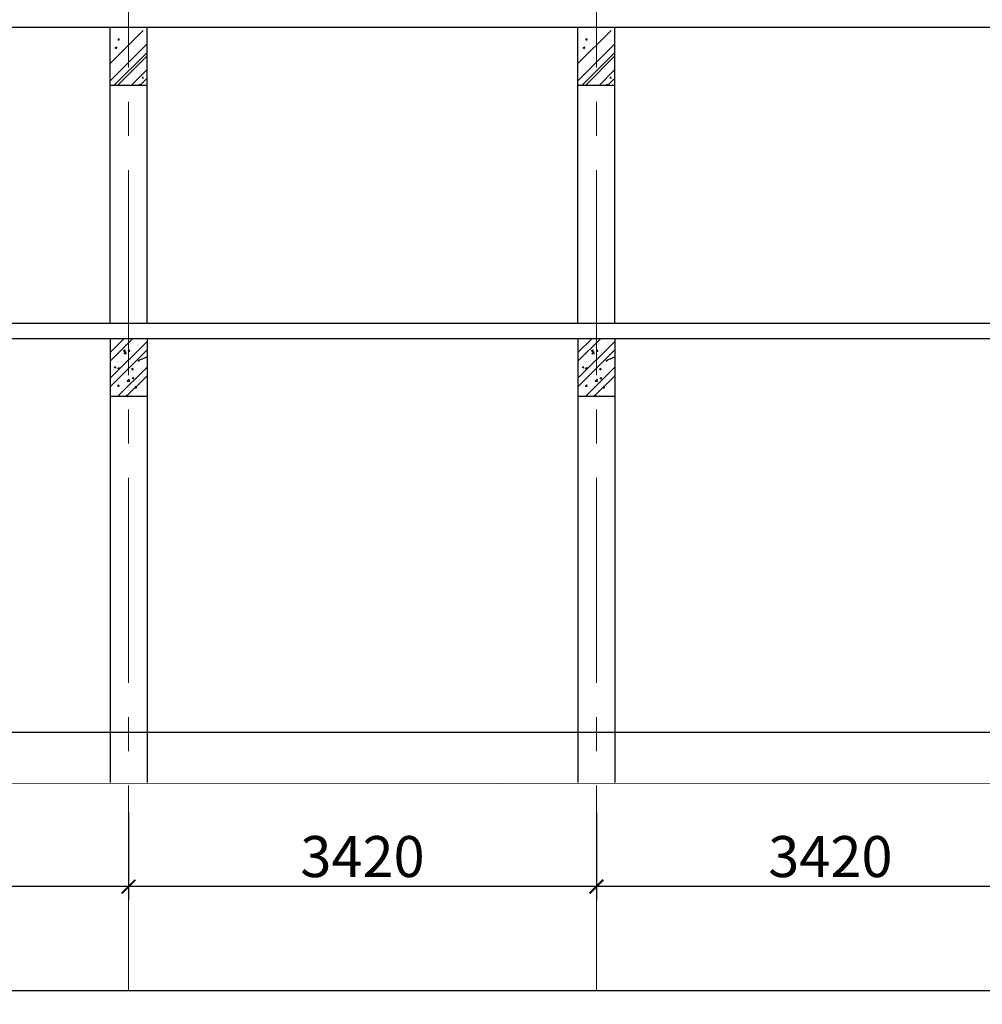
# Model space of a CAD drawing. Units: inches. Extents: x -26470 to 3011936, y 92264 to 325516.
# Drawn here: x 330614 to 337650, y 215239 to 222439 of the extents above; entities that cross this region are included whole.
import ezdxf

# ---------------------------------------------------------------- set-up
doc = ezdxf.new("R2010")
doc.units = ezdxf.units.IN
doc.header["$LTSCALE"] = 20
doc.header["$MEASUREMENT"] = 0
doc.linetypes.add('CENTER2', pattern=[1.125, 0.75, -0.125, 0.125, -0.125])
doc.layers.get('0').update_dxf_attribs({"lineweight": 25})
for name, color, linetype, lineweight in [('09-Dim', 179, 'Continuous', 9), ('May', 7, 'Continuous', 13), ('Truc', 3, 'CENTER2', 9)]:
    doc.layers.add(name, color=color, linetype=linetype, lineweight=lineweight)
doc.layers.add('6', color=6, linetype='Continuous')
doc.layers.add('HATCH', color=8, linetype='Continuous')
doc.styles.add('DIM', font='romans.shx', dxfattribs={"width": 0.75})
doc.dimstyles.new('D95', dxfattribs={"dimscale": 100, "dimtxt": 3, "dimasz": 1, "dimexe": 1, "dimexo": 0, "dimgap": 0.7, "dimtad": 1, "dimdec": 0, "dimzin": 0, "dimdsep": 46, "dimtxsty": 'DIM', "dimblk": 'ARCHTICK', "dimcen": 0.09, "dimdle": 1, "dimclrd": 8, "dimclre": 8, "dimclrt": 256, "dimadec": 0, "dimazin": 0, "dimtfac": 1, "dimtdec": 0, "dimtix": 1, "dimtmove": 2, "dimatfit": 3, "dimldrblk": 'ARCHTICK', "dimfxl": 0, "dimtolj": 1, "dimtzin": 0, "dimarcsym": 0})

# ---------------------------------------------------------------- blocks, each defined once
blk = doc.blocks.new('_ArchTick')
at = {"color": 0, "linetype": 'ByBlock', "const_width": 0.15}
blk.add_lwpolyline([(-0.5, -0.5), (0.5, 0.5)], dxfattribs=at)
blk = doc.blocks.new('*D451')
at = {"layer": '09-Dim', "color": 8, "lineweight": -2}
for p, q in [((327990, 216642.4), (327990, 215999.5)), ((331410, 216642.4), (331410, 215999.5)), ((331510, 216099.5), (327890, 216099.5))]:
    blk.add_line(p, q, dxfattribs=at)
at = {"layer": 'DEFPOINTS', "color": 0}
for p in [(327990, 216642.4), (331410, 216642.4), (327990, 216099.5)]:
    blk.add_point(p, dxfattribs=at)
at = {"layer": '09-Dim', "color": 8, "lineweight": -2, "xscale": 100, "yscale": 100, "zscale": 100, "rotation": 180}
blk.add_blockref('_ArchTick', (327990, 216099.5), dxfattribs=at)
at = {"layer": '09-Dim', "color": 8, "lineweight": -2, "xscale": 100, "yscale": 100, "zscale": 100}
blk.add_blockref('_ArchTick', (331410, 216099.5), dxfattribs=at)
at = {"layer": '09-Dim', "insert": (329700, 216319.5), "char_height": 300, "attachment_point": 5, "style": 'DIM'}
blk.add_mtext('\\A1;3420', dxfattribs=at)
blk = doc.blocks.new('*D452')
at = {"layer": '09-Dim', "color": 8, "lineweight": -2}
for p, q in [((331410, 216642.4), (331410, 215999.5)), ((334830, 216642.4), (334830, 215999.5)), ((334930, 216099.5), (331310, 216099.5))]:
    blk.add_line(p, q, dxfattribs=at)
at = {"layer": 'DEFPOINTS', "color": 0}
for p in [(331410, 216642.4), (334830, 216642.4), (331410, 216099.5)]:
    blk.add_point(p, dxfattribs=at)
at = {"layer": '09-Dim', "color": 8, "lineweight": -2, "xscale": 100, "yscale": 100, "zscale": 100, "rotation": 180}
blk.add_blockref('_ArchTick', (331410, 216099.5), dxfattribs=at)
at = {"layer": '09-Dim', "color": 8, "lineweight": -2, "xscale": 100, "yscale": 100, "zscale": 100}
blk.add_blockref('_ArchTick', (334830, 216099.5), dxfattribs=at)
at = {"layer": '09-Dim', "insert": (333120, 216319.5), "char_height": 300, "attachment_point": 5, "style": 'DIM'}
blk.add_mtext('\\A1;3420', dxfattribs=at)
blk = doc.blocks.new('*D453')
at = {"layer": '09-Dim', "color": 8, "lineweight": -2}
for p, q in [((334830, 216642.4), (334830, 215999.5)), ((338250, 216642.4), (338250, 215999.5)), ((338350, 216099.5), (334730, 216099.5))]:
    blk.add_line(p, q, dxfattribs=at)
at = {"layer": 'DEFPOINTS', "color": 0}
for p in [(334830, 216642.4), (338250, 216642.4), (334830, 216099.5)]:
    blk.add_point(p, dxfattribs=at)
at = {"layer": '09-Dim', "color": 8, "lineweight": -2, "xscale": 100, "yscale": 100, "zscale": 100, "rotation": 180}
blk.add_blockref('_ArchTick', (334830, 216099.5), dxfattribs=at)
at = {"layer": '09-Dim', "color": 8, "lineweight": -2, "xscale": 100, "yscale": 100, "zscale": 100}
blk.add_blockref('_ArchTick', (338250, 216099.5), dxfattribs=at)
at = {"layer": '09-Dim', "insert": (336540, 216319.5), "char_height": 300, "attachment_point": 5, "style": 'DIM'}
blk.add_mtext('\\A1;3420', dxfattribs=at)
blk = doc.blocks.new('*D459')
at = {"layer": '09-Dim', "color": 8, "lineweight": -2}
for p, q in [((325425, 216582.4), (325425, 215239.2)), ((359625, 216582.4), (359625, 215239.2)), ((325325, 215339.2), (343662, 215339.2)), ((359725, 215339.2), (344809.2, 215339.2))]:
    blk.add_line(p, q, dxfattribs=at)
at = {"layer": 'DEFPOINTS', "color": 0}
for p in [(325425, 216582.4), (359625, 216582.4), (359625, 215339.2)]:
    blk.add_point(p, dxfattribs=at)
at = {"layer": '09-Dim', "color": 8, "lineweight": -2, "xscale": 100, "yscale": 100, "zscale": 100, "rotation": 180}
blk.add_blockref('_ArchTick', (325425, 215339.2), dxfattribs=at)
at = {"layer": '09-Dim', "color": 8, "lineweight": -2, "xscale": 100, "yscale": 100, "zscale": 100}
blk.add_blockref('_ArchTick', (359625, 215339.2), dxfattribs=at)
at = {"layer": '09-Dim', "insert": (344235.6, 215547.1), "char_height": 300, "attachment_point": 5, "style": 'DIM'}
blk.add_mtext('\\A1;34200', dxfattribs=at)

msp = doc.modelspace()

# ---------------------------------------------------------------- linework, layer by layer
msp.add_line((325560.2, 217228.9), (359731.7, 217232.3))
at = {"layer": '6'}
for p, q in [((325425, 222384.2), (356098.3, 222384.2)), ((331274.8, 220216), (331274.8, 222384.2)), ((331545.2, 220216), (331545.2, 222384.2)), ((334694.8, 220216), (334694.8, 222384.2)), ((334965.2, 220216), (334965.2, 222384.2)), ((331545.2, 221958.2), (331274.8, 221958.2)), ((331516.7, 221958.2), (331303.3, 221958.2)), ((334965.2, 221958.2), (334694.8, 221958.2)), ((334936.7, 221958.2), (334723.3, 221958.2)), ((325425, 220218.9), (359575.2, 220218.9)), ((325425, 220108.7), (356098.3, 220108.7)), ((331274.8, 220105.8), (331274.8, 216860.4)), ((331545.2, 220105.8), (331545.2, 216860.4)), ((334694.8, 220105.8), (334694.8, 216860.4)), ((334965.2, 220105.8), (334965.2, 216860.4)), ((331545.2, 219682.7), (331274.8, 219682.7)), ((334965.2, 219682.7), (334694.8, 219682.7))]:
    msp.add_line(p, q, dxfattribs=at)
at = {"layer": 'HATCH'}
for p, q in [((331274.8, 222118.4), (331516.7, 222360.3)), ((334694.8, 222118.4), (334936.7, 222360.3)), ((331332, 222291.7), (331340.5, 222301.9)), ((331332, 222291.7), (331342.6, 222290.8)), ((331342.5, 222290.8), (331340.5, 222302)), ((334752, 222291.7), (334760.5, 222301.9)), ((334752, 222291.7), (334762.6, 222290.8)), ((334762.5, 222290.8), (334760.5, 222302)), ((331274.8, 221992.7), (331545.2, 222263.1)), ((331303.3, 221958.4), (331545.2, 222200.3)), ((331306.3, 222226.6), (331306.3, 222226.6)), ((331312.8, 222235.6), (331325.2, 222240.4)), ((331312.8, 222235.6), (331321.6, 222229.7)), ((331321.6, 222229.7), (331325.2, 222240.4)), ((331338.9, 222254.5), (331338.9, 222254.5)), ((331343.8, 222202.7), (331343.8, 222202.7)), ((334694.8, 221992.7), (334965.2, 222263.1)), ((334723.3, 221958.4), (334965.2, 222200.3)), ((334726.3, 222226.6), (334726.3, 222226.6)), ((334732.8, 222235.6), (334745.2, 222240.4)), ((334732.8, 222235.6), (334741.6, 222229.7)), ((334741.6, 222229.7), (334745.2, 222240.4)), ((334758.9, 222254.5), (334758.9, 222254.5)), ((334763.8, 222202.7), (334763.8, 222202.7)), ((331329.4, 221958.2), (331545.2, 222174)), ((331336.7, 222190.2), (331336.7, 222190.2)), ((334749.4, 221958.2), (334965.2, 222174)), ((334756.7, 222190.2), (334756.7, 222190.2)), ((331310.5, 222058.9), (331310.5, 222058.9)), ((331428.8, 221958.2), (331545.2, 222074.6)), ((331463.5, 222117.8), (331463.5, 222117.8)), ((331467.2, 222079.5), (331467.2, 222079.5)), ((331469.6, 222069.2), (331469.6, 222069.2)), ((331506.1, 222078.7), (331506.1, 222078.7)), ((334730.5, 222058.9), (334730.5, 222058.9)), ((334848.8, 221958.2), (334965.2, 222074.6)), ((334883.5, 222117.8), (334883.5, 222117.8)), ((334887.2, 222079.5), (334887.2, 222079.5)), ((334889.6, 222069.2), (334889.6, 222069.2)), ((334926.1, 222078.7), (334926.1, 222078.7)), ((331331.2, 222041.4), (331331.2, 222041.4)), ((331463.6, 222013.5), (331463.6, 222013.5)), ((331467.4, 222010), (331467.4, 222010)), ((331470.3, 221998.7), (331470.3, 221998.7)), ((331487.8, 222018.3), (331487.8, 222018.3)), ((331491.7, 221958.2), (331545.2, 222011.7)), ((331508.8, 222013.1), (331516.7, 222022.5)), ((331508.8, 222013.1), (331516.7, 222012.4)), ((334751.2, 222041.4), (334751.2, 222041.4)), ((334883.6, 222013.5), (334883.6, 222013.5)), ((334887.4, 222010), (334887.4, 222010)), ((334890.3, 221998.7), (334890.3, 221998.7)), ((334907.8, 222018.3), (334907.8, 222018.3)), ((334911.7, 221958.2), (334965.2, 222011.7)), ((334928.8, 222013.1), (334936.7, 222022.5)), ((334928.8, 222013.1), (334936.7, 222012.4)), ((331481.7, 221963.6), (331494.2, 221968.3)), ((331481.7, 221963.6), (331489.7, 221958.2)), ((331490.7, 221958.2), (331494.1, 221968.4)), ((334901.7, 221963.6), (334914.2, 221968.3)), ((334901.7, 221963.6), (334909.7, 221958.2)), ((334910.7, 221958.2), (334914.1, 221968.4)), ((331274.8, 219942.4), (331441.1, 220108.7)), ((331274.8, 220005.2), (331378.2, 220108.7)), ((334694.8, 219942.4), (334861.1, 220108.7)), ((334694.8, 220005.2), (334798.2, 220108.7)), ((331274.8, 219816.7), (331545.2, 220087.1)), ((331327.9, 220045), (331327.9, 220045)), ((331329.8, 220044.5), (331329.8, 220044.5)), ((331339.2, 220056.1), (331339.2, 220056.1)), ((331378.8, 220063.3), (331378.8, 220063.3)), ((331385.3, 220064.9), (331385.3, 220064.9)), ((331422.8, 220041), (331422.8, 220041)), ((331423.3, 220069.2), (331423.3, 220069.2)), ((331430.4, 220068.6), (331430.4, 220068.6)), ((331433.5, 220062.2), (331433.5, 220062.2)), ((331480.2, 220060.9), (331480.2, 220060.9)), ((331490.6, 220078), (331490.6, 220078)), ((334694.8, 219816.7), (334965.2, 220087.1)), ((334747.9, 220045), (334747.9, 220045)), ((334749.8, 220044.5), (334749.8, 220044.5)), ((334759.2, 220056.1), (334759.2, 220056.1)), ((334798.8, 220063.3), (334798.8, 220063.3)), ((334805.3, 220064.9), (334805.3, 220064.9)), ((334842.8, 220041), (334842.8, 220041)), ((334843.3, 220069.2), (334843.3, 220069.2)), ((334850.4, 220068.6), (334850.4, 220068.6)), ((334853.5, 220062.2), (334853.5, 220062.2)), ((334900.2, 220060.9), (334900.2, 220060.9)), ((334910.6, 220078), (334910.6, 220078)), ((331274.8, 219753.8), (331545.2, 220024.2)), ((331332, 219993.2), (331332, 219993.2)), ((331337, 219996.9), (331337, 219996.9)), ((331349.9, 219974.5), (331349.9, 219974.5)), ((331373.9, 220019.4), (331386.3, 220024.2)), ((331373.9, 220019.4), (331382.7, 220013.4)), ((331376.5, 219999.1), (331376.5, 219999.1)), ((331377.3, 219998.7), (331391.1, 220013.1)), ((331377.3, 219998.7), (331393.1, 219996.2)), ((331382.7, 220013.5), (331386.3, 220024.2)), ((331393, 219996.3), (331391.1, 220013.2)), ((331409, 220015.6), (331417.6, 220025.8)), ((331409, 220015.6), (331419.7, 220014.7)), ((331419.6, 220014.7), (331417.6, 220025.8)), ((331428.3, 220009.5), (331428.3, 220009.5)), ((331443.9, 220007.9), (331443.9, 220007.9)), ((331444.8, 219970.5), (331444.8, 219970.5)), ((331480, 219947.8), (331545.2, 219972.8)), ((331515.9, 219961.7), (331515.9, 219961.7)), ((334694.8, 219753.8), (334965.2, 220024.2)), ((334752, 219993.2), (334752, 219993.2)), ((334757, 219996.9), (334757, 219996.9)), ((334769.9, 219974.5), (334769.9, 219974.5)), ((334793.9, 220019.4), (334806.3, 220024.2)), ((334793.9, 220019.4), (334802.7, 220013.4)), ((334796.5, 219999.1), (334796.5, 219999.1)), ((334797.3, 219998.7), (334811.1, 220013.1)), ((334797.3, 219998.7), (334813.1, 219996.2)), ((334802.7, 220013.5), (334806.3, 220024.2)), ((334813, 219996.3), (334811.1, 220013.2)), ((334829, 220015.6), (334837.6, 220025.8)), ((334829, 220015.6), (334839.7, 220014.7)), ((334839.6, 220014.7), (334837.6, 220025.8)), ((334848.3, 220009.5), (334848.3, 220009.5)), ((334863.9, 220007.9), (334863.9, 220007.9)), ((334864.8, 219970.5), (334864.8, 219970.5)), ((334900, 219947.8), (334965.2, 219972.8)), ((334935.9, 219961.7), (334935.9, 219961.7)), ((331306.2, 219893), (331314.8, 219903.2)), ((331316.8, 219892.1), (331314.7, 219903.3)), ((331322.4, 219938.4), (331322.4, 219938.4)), ((331329.4, 219682.7), (331545.2, 219898.5)), ((331329.8, 219929), (331329.8, 219929)), ((331330.6, 219890.5), (331343.1, 219895.3)), ((331330.6, 219890.5), (331339.5, 219884.5)), ((331334.8, 219937.8), (331334.8, 219937.8)), ((331339.4, 219884.5), (331343, 219895.3)), ((331365, 219899.3), (331365, 219899.3)), ((331397.1, 219937.8), (331397.1, 219937.8)), ((331424, 219891.1), (331424, 219891.1)), ((331426.1, 219956.2), (331426.1, 219956.2)), ((331426.1, 219950.3), (331426.1, 219950.3)), ((331433.7, 219881.9), (331438.5, 219887.6)), ((331438.5, 219887.6), (331442.3, 219892.1)), ((331444.3, 219881), (331442.2, 219892.1)), ((331468.7, 219917.1), (331468.7, 219917.1)), ((331480, 219947.8), (331488.9, 219941.8)), ((331507.1, 219888.3), (331507.1, 219888.3)), ((331509.4, 219952.6), (331509.4, 219952.6)), ((331513.8, 219902.5), (331513.8, 219902.5)), ((334726.2, 219893), (334734.8, 219903.2)), ((334736.8, 219892.1), (334734.7, 219903.3)), ((334742.4, 219938.4), (334742.4, 219938.4)), ((334749.4, 219682.7), (334965.2, 219898.5)), ((334749.8, 219929), (334749.8, 219929)), ((334750.6, 219890.5), (334763.1, 219895.3)), ((334750.6, 219890.5), (334759.5, 219884.5)), ((334754.8, 219937.8), (334754.8, 219937.8)), ((334759.4, 219884.5), (334763, 219895.3)), ((334785, 219899.3), (334785, 219899.3)), ((334817.1, 219937.8), (334817.1, 219937.8)), ((334844, 219891.1), (334844, 219891.1)), ((334846.1, 219956.2), (334846.1, 219956.2)), ((334846.1, 219950.3), (334846.1, 219950.3)), ((334853.7, 219881.9), (334858.5, 219887.6)), ((334858.5, 219887.6), (334862.3, 219892.1)), ((334864.3, 219881), (334862.2, 219892.1)), ((334888.7, 219917.1), (334888.7, 219917.1)), ((334900, 219947.8), (334908.9, 219941.8)), ((334927.1, 219888.3), (334927.1, 219888.3)), ((334929.4, 219952.6), (334929.4, 219952.6)), ((334933.8, 219902.5), (334933.8, 219902.5)), ((331315.3, 219883.7), (331315.3, 219883.7)), ((331329.3, 219819.3), (331329.3, 219819.3)), ((331330.5, 219819.4), (331330.5, 219819.4)), ((331332.7, 219878.6), (331332.7, 219878.6)), ((331350.3, 219867.7), (331350.3, 219867.7)), ((331352.8, 219859.8), (331352.8, 219859.8)), ((331392.2, 219682.7), (331545.2, 219835.7)), ((331410.2, 219879.7), (331410.2, 219879.7)), ((331421.8, 219831.9), (331421.8, 219831.9)), ((331432.9, 219837.1), (331432.9, 219837.1)), ((331433.7, 219881.9), (331438.5, 219881.5)), ((331436.8, 219818.9), (331438.5, 219819.6)), ((331436.8, 219818.9), (331438.5, 219817.8)), ((331438.5, 219881.5), (331444.3, 219880.9)), ((331438.5, 219819.6), (331449.2, 219823.7)), ((331438.5, 219817.8), (331445.6, 219812.9)), ((331445.6, 219813), (331449.2, 219823.7)), ((331447.7, 219855.8), (331447.7, 219855.8)), ((331460.3, 219818.2), (331460.3, 219818.2)), ((331462.6, 219882.5), (331462.6, 219882.5)), ((331505.1, 219875.6), (331505.1, 219875.6)), ((331511.6, 219843.3), (331511.6, 219843.3)), ((334735.3, 219883.7), (334735.3, 219883.7)), ((334749.3, 219819.3), (334749.3, 219819.3)), ((334750.5, 219819.4), (334750.5, 219819.4)), ((334752.7, 219878.6), (334752.7, 219878.6)), ((334770.3, 219867.7), (334770.3, 219867.7)), ((334772.8, 219859.8), (334772.8, 219859.8)), ((334812.2, 219682.7), (334965.2, 219835.7)), ((334830.2, 219879.7), (334830.2, 219879.7)), ((334841.8, 219831.9), (334841.8, 219831.9)), ((334852.9, 219837.1), (334852.9, 219837.1)), ((334853.7, 219881.9), (334858.5, 219881.5)), ((334856.8, 219818.9), (334858.5, 219819.6)), ((334856.8, 219818.9), (334858.5, 219817.8)), ((334858.5, 219881.5), (334864.3, 219880.9)), ((334858.5, 219819.6), (334869.2, 219823.7)), ((334858.5, 219817.8), (334865.6, 219812.9)), ((334865.6, 219813), (334869.2, 219823.7)), ((334867.7, 219855.8), (334867.7, 219855.8)), ((334880.3, 219818.2), (334880.3, 219818.2)), ((334882.6, 219882.5), (334882.6, 219882.5)), ((334925.1, 219875.6), (334925.1, 219875.6)), ((334931.6, 219843.3), (334931.6, 219843.3)), ((331303.6, 219797.6), (331303.6, 219797.6)), ((331328.4, 219760.2), (331328.4, 219760.2)), ((331330.8, 219759.3), (331339.4, 219769.5)), ((331330.8, 219759.3), (331341.5, 219758.4)), ((331341.4, 219758.4), (331339.4, 219769.6)), ((331374.8, 219789.3), (331374.8, 219789.3)), ((331400.8, 219796.1), (331414.7, 219810.5)), ((331400.8, 219796.1), (331416.6, 219793.6)), ((331413.6, 219748.1), (331413.6, 219748.1)), ((331416.6, 219793.7), (331414.6, 219810.6)), ((331415.8, 219812.4), (331415.8, 219812.4)), ((331419.6, 219772.7), (331419.6, 219772.7)), ((331458.4, 219748.2), (331466.9, 219758.4)), ((331458.4, 219748.2), (331469, 219747.2)), ((331468.9, 219747.3), (331466.9, 219758.4)), ((331469.7, 219785.3), (331469.7, 219785.3)), ((331480.9, 219757), (331480.9, 219757)), ((331509.4, 219784.1), (331509.4, 219784.1)), ((334723.6, 219797.6), (334723.6, 219797.6)), ((334748.4, 219760.2), (334748.4, 219760.2)), ((334750.8, 219759.3), (334759.4, 219769.5)), ((334750.8, 219759.3), (334761.5, 219758.4)), ((334761.4, 219758.4), (334759.4, 219769.6)), ((334794.8, 219789.3), (334794.8, 219789.3)), ((334820.8, 219796.1), (334834.7, 219810.5)), ((334820.8, 219796.1), (334836.6, 219793.6)), ((334833.6, 219748.1), (334833.6, 219748.1)), ((334836.6, 219793.7), (334834.6, 219810.6)), ((334835.8, 219812.4), (334835.8, 219812.4)), ((334839.6, 219772.7), (334839.6, 219772.7)), ((334878.4, 219748.2), (334886.9, 219758.4)), ((334878.4, 219748.2), (334889, 219747.2)), ((334888.9, 219747.3), (334886.9, 219758.4)), ((334889.7, 219785.3), (334889.7, 219785.3)), ((334900.9, 219757), (334900.9, 219757)), ((334929.4, 219784.1), (334929.4, 219784.1)), ((331321.9, 219713.3), (331321.9, 219713.3)), ((331326.2, 219701), (331326.2, 219701)), ((331340.2, 219698.4), (331340.2, 219698.4)), ((331369.1, 219742.2), (331369.1, 219742.2)), ((331393.5, 219690), (331405.9, 219694.8)), ((331393.5, 219690), (331402.3, 219684)), ((331402.3, 219684.1), (331405.9, 219694.8)), ((331417.5, 219713.6), (331417.5, 219713.6)), ((331425.6, 219731.1), (331425.6, 219731.1)), ((331434.1, 219686.9), (331434.1, 219686.9)), ((331435.1, 219694.4), (331435.1, 219694.4)), ((331468.2, 219692), (331468.2, 219692)), ((331507.3, 219724.9), (331507.3, 219724.9)), ((334741.9, 219713.3), (334741.9, 219713.3)), ((334746.2, 219701), (334746.2, 219701)), ((334760.2, 219698.4), (334760.2, 219698.4)), ((334789.1, 219742.2), (334789.1, 219742.2)), ((334813.5, 219690), (334825.9, 219694.8)), ((334813.5, 219690), (334822.3, 219684)), ((334822.3, 219684.1), (334825.9, 219694.8)), ((334837.5, 219713.6), (334837.5, 219713.6)), ((334845.6, 219731.1), (334845.6, 219731.1)), ((334854.1, 219686.9), (334854.1, 219686.9)), ((334855.1, 219694.4), (334855.1, 219694.4)), ((334888.2, 219692), (334888.2, 219692)), ((334927.3, 219724.9), (334927.3, 219724.9))]:
    msp.add_line(p, q, dxfattribs=at)
at = {"layer": 'May', "ltscale": 1000}
for p, q in [((330135.8, 217229.4), (359731.7, 217229.4)), ((323253.8, 216846.8), (362852.3, 216870.7))]:
    msp.add_line(p, q, dxfattribs=at)
at = {"layer": 'Truc', "ltscale": 100}
for p, q in [((331410, 215339.2), (331410, 226935.2)), ((334830, 215339.2), (334830, 226935.2))]:
    msp.add_line(p, q, dxfattribs=at)

# ---------------------------------------------------------------- dimensions: what is measured, and where the dimension line sits
at = {"layer": '09-Dim'}
dim = msp.add_linear_dim(base=(359625, 215339.2), p1=(325425, 216582.4), p2=(359625, 216582.4), dimstyle='D95', dxfattribs=at)
dim.commit()
dim.dimension.update_dxf_attribs({"geometry": '*D459', "text_midpoint": (344235.6, 215547.1), "dimtype": 160})
for base, p1, p2, picture, middle in [((327990, 216099.5), (331410, 216642.4), (327990, 216642.4), '*D451', (329700, 216319.5)), ((331410, 216099.5), (334830, 216642.4), (331410, 216642.4), '*D452', (333120, 216319.5)), ((334830, 216099.5), (338250, 216642.4), (334830, 216642.4), '*D453', (336540, 216319.5))]:
    dim = msp.add_linear_dim(base=base, p1=p1, p2=p2, angle=180, dimstyle='D95', dxfattribs=at)
    dim.commit()
    dim.dimension.update_dxf_attribs({"geometry": picture, "text_midpoint": middle})

doc.saveas('drawing.dxf')
